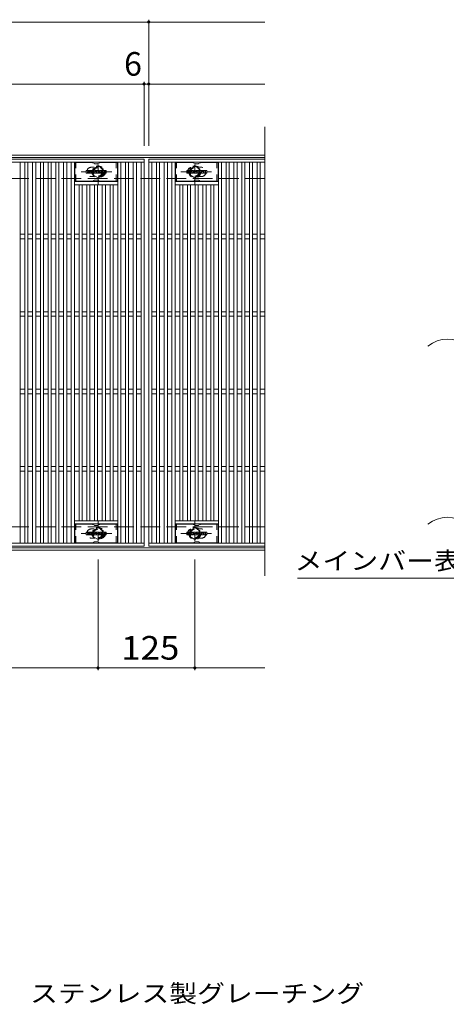
# Model space of a CAD drawing. Units: millimetres. Extents: x -1517 to 1922, y -1362 to 1321.
# Drawn here: x -534 to 17, y 11 to 1282 of the extents above; entities that cross this region are included whole.
import ezdxf

# ---------------------------------------------------------------- set-up
doc = ezdxf.new("R2010")
doc.units = ezdxf.units.MM
doc.header["$LTSCALE"] = 10
doc.linetypes.add('JWW_DASHED1', pattern=[1.693333, 0.846667, -0.846667])
doc.linetypes.add('JWW_DASHED3', pattern=[3.386667, 2.54, -0.846667])
for name, color, linetype in [('C-1', 7, 'Continuous'), ('C-2', 7, 'Continuous'), ('C-3', 7, 'Continuous'), ('C-4', 7, 'Continuous'), ('C-5', 7, 'Continuous'), ('C-8', 7, 'Continuous'), ('C-F', 7, 'Continuous'), ('D-5', 7, 'Continuous')]:
    doc.layers.add(name, color=color, linetype=linetype)
doc.styles.add('ＭＳ ゴシック', font='txt', dxfattribs={"height": 1})

msp = doc.modelspace()

# ---------------------------------------------------------------- linework, layer by layer
at = {"layer": 'C-1', "color": 2, "linetype": 'Continuous', "lineweight": 9}
for p, q in [((-217.1, 1107.1), (-1517.1, 1107.1)), ((-217.1, 1104.1), (-1517.1, 1104.1)), ((-217.1, 600.1), (-1517.1, 600.1)), ((-217.1, 597.1), (-1517.1, 597.1))]:
    msp.add_line(p, q, dxfattribs=at)
at = {"layer": 'C-1', "color": 2, "linetype": 'JWW_DASHED3', "lineweight": 9}
for p, q in [((-217.1, 1077.1), (-1517.1, 1077.1)), ((-217.1, 627.1), (-1517.1, 627.1))]:
    msp.add_line(p, q, dxfattribs=at)
at = {"layer": 'C-2', "color": 3, "linetype": 'Continuous', "lineweight": 9}
for p, q in [((-217.1, 1143.8), (-217.1, 564.2)), ((-1367.1, 1102.1), (-373.1, 1102.1)), ((-1367.1, 1098.1), (-373.1, 1098.1)), ((-533.1, 1098.1), (-533.1, 606.1)), ((-527.1, 606.1), (-527.1, 1098.1)), ((-523.1, 1098.1), (-523.1, 606.1)), ((-517.1, 606.1), (-517.1, 1098.1)), ((-513.1, 1098.1), (-513.1, 606.1)), ((-507.1, 606.1), (-507.1, 1098.1)), ((-503.1, 1098.1), (-503.1, 606.1)), ((-497.1, 606.1), (-497.1, 1098.1)), ((-493.1, 1098.1), (-493.1, 606.1)), ((-487.1, 606.1), (-487.1, 1098.1)), ((-483.1, 1098.1), (-483.1, 606.1)), ((-477.1, 606.1), (-477.1, 1098.1)), ((-473.1, 1098.1), (-473.1, 606.1)), ((-467.1, 606.1), (-467.1, 1098.1)), ((-463.1, 1098.1), (-463.1, 606.1)), ((-407.1, 606.1), (-407.1, 1098.1)), ((-403.1, 1098.1), (-403.1, 606.1)), ((-397.1, 606.1), (-397.1, 1098.1)), ((-393.1, 1098.1), (-393.1, 606.1)), ((-387.1, 606.1), (-387.1, 1098.1)), ((-383.1, 1098.1), (-383.1, 606.1)), ((-377.1, 606.1), (-377.1, 1098.1)), ((-373.1, 1102.1), (-373.1, 602.1)), ((-367.1, 1102.1), (-367.1, 602.1)), ((-217.1, 1102.1), (-367.1, 1102.1)), ((-217.1, 1098.1), (-367.1, 1098.1)), ((-363.1, 606.1), (-363.1, 1098.1)), ((-357.1, 1098.1), (-357.1, 606.1)), ((-353.1, 606.1), (-353.1, 1098.1)), ((-347.1, 1098.1), (-347.1, 606.1)), ((-343.1, 606.1), (-343.1, 1098.1)), ((-337.1, 1098.1), (-337.1, 606.1)), ((-333.1, 606.1), (-333.1, 1098.1)), ((-277.1, 1098.1), (-277.1, 606.1)), ((-273.1, 606.1), (-273.1, 1098.1)), ((-267.1, 1098.1), (-267.1, 606.1)), ((-263.1, 606.1), (-263.1, 1098.1)), ((-257.1, 1098.1), (-257.1, 606.1)), ((-253.1, 606.1), (-253.1, 1098.1)), ((-247.1, 1098.1), (-247.1, 606.1)), ((-243.1, 606.1), (-243.1, 1098.1)), ((-237.1, 1098.1), (-237.1, 606.1)), ((-233.1, 606.1), (-233.1, 1098.1)), ((-227.1, 1098.1), (-227.1, 606.1)), ((-223.1, 606.1), (-223.1, 1098.1)), ((-407.1, 1073.1), (-463.1, 1073.1)), ((-407.1, 1069.1), (-463.1, 1069.1)), ((-457.1, 635.1), (-457.1, 1069.1)), ((-453.1, 1069.1), (-453.1, 635.1)), ((-447.1, 635.1), (-447.1, 1069.1)), ((-443.1, 1069.1), (-443.1, 635.1)), ((-437.1, 635.1), (-437.1, 1069.1)), ((-433.1, 1069.1), (-433.1, 635.1)), ((-427.1, 635.1), (-427.1, 1069.1)), ((-423.1, 1069.1), (-423.1, 635.1)), ((-417.1, 635.1), (-417.1, 1069.1)), ((-413.1, 1069.1), (-413.1, 635.1)), ((-333.1, 1073.1), (-277.1, 1073.1)), ((-333.1, 1069.1), (-277.1, 1069.1)), ((-327.1, 1069.1), (-327.1, 635.1)), ((-323.1, 635.1), (-323.1, 1069.1)), ((-317.1, 1069.1), (-317.1, 635.1)), ((-313.1, 635.1), (-313.1, 1069.1)), ((-307.1, 1069.1), (-307.1, 635.1)), ((-303.1, 635.1), (-303.1, 1069.1)), ((-297.1, 1069.1), (-297.1, 635.1)), ((-293.1, 635.1), (-293.1, 1069.1)), ((-287.1, 1069.1), (-287.1, 635.1)), ((-283.1, 635.1), (-283.1, 1069.1)), ((-527.1, 1005.1), (-533.1, 1005.1)), ((-517.1, 1005.1), (-523.1, 1005.1)), ((-507.1, 1005.1), (-513.1, 1005.1)), ((-497.1, 1005.1), (-503.1, 1005.1)), ((-487.1, 1005.1), (-493.1, 1005.1)), ((-477.1, 1005.1), (-483.1, 1005.1)), ((-467.1, 1005.1), (-473.1, 1005.1)), ((-457.1, 1005.1), (-463.1, 1005.1)), ((-447.1, 1005.1), (-453.1, 1005.1)), ((-437.1, 1005.1), (-443.1, 1005.1)), ((-427.1, 1005.1), (-433.1, 1005.1)), ((-417.1, 1005.1), (-423.1, 1005.1)), ((-407.1, 1005.1), (-413.1, 1005.1)), ((-397.1, 1005.1), (-403.1, 1005.1)), ((-387.1, 1005.1), (-393.1, 1005.1)), ((-377.1, 1005.1), (-383.1, 1005.1)), ((-363.1, 1005.1), (-357.1, 1005.1)), ((-353.1, 1005.1), (-347.1, 1005.1)), ((-343.1, 1005.1), (-337.1, 1005.1)), ((-333.1, 1005.1), (-327.1, 1005.1)), ((-323.1, 1005.1), (-317.1, 1005.1)), ((-313.1, 1005.1), (-307.1, 1005.1)), ((-303.1, 1005.1), (-297.1, 1005.1)), ((-293.1, 1005.1), (-287.1, 1005.1)), ((-283.1, 1005.1), (-277.1, 1005.1)), ((-273.1, 1005.1), (-267.1, 1005.1)), ((-263.1, 1005.1), (-257.1, 1005.1)), ((-253.1, 1005.1), (-247.1, 1005.1)), ((-243.1, 1005.1), (-237.1, 1005.1)), ((-233.1, 1005.1), (-227.1, 1005.1)), ((-223.1, 1005.1), (-217.1, 1005.1)), ((-527.1, 999.1), (-533.1, 999.1)), ((-517.1, 999.1), (-523.1, 999.1)), ((-507.1, 999.1), (-513.1, 999.1)), ((-497.1, 999.1), (-503.1, 999.1)), ((-487.1, 999.1), (-493.1, 999.1)), ((-477.1, 999.1), (-483.1, 999.1)), ((-467.1, 999.1), (-473.1, 999.1)), ((-457.1, 999.1), (-463.1, 999.1)), ((-447.1, 999.1), (-453.1, 999.1)), ((-437.1, 999.1), (-443.1, 999.1)), ((-427.1, 999.1), (-433.1, 999.1)), ((-417.1, 999.1), (-423.1, 999.1)), ((-407.1, 999.1), (-413.1, 999.1)), ((-397.1, 999.1), (-403.1, 999.1)), ((-387.1, 999.1), (-393.1, 999.1)), ((-377.1, 999.1), (-383.1, 999.1)), ((-363.1, 999.1), (-357.1, 999.1)), ((-353.1, 999.1), (-347.1, 999.1)), ((-343.1, 999.1), (-337.1, 999.1)), ((-333.1, 999.1), (-327.1, 999.1)), ((-323.1, 999.1), (-317.1, 999.1)), ((-313.1, 999.1), (-307.1, 999.1)), ((-303.1, 999.1), (-297.1, 999.1)), ((-293.1, 999.1), (-287.1, 999.1)), ((-283.1, 999.1), (-277.1, 999.1)), ((-273.1, 999.1), (-267.1, 999.1)), ((-263.1, 999.1), (-257.1, 999.1)), ((-253.1, 999.1), (-247.1, 999.1)), ((-243.1, 999.1), (-237.1, 999.1)), ((-233.1, 999.1), (-227.1, 999.1)), ((-223.1, 999.1), (-217.1, 999.1)), ((-527.1, 905.1), (-533.1, 905.1)), ((-517.1, 905.1), (-523.1, 905.1)), ((-507.1, 905.1), (-513.1, 905.1)), ((-497.1, 905.1), (-503.1, 905.1)), ((-487.1, 905.1), (-493.1, 905.1)), ((-477.1, 905.1), (-483.1, 905.1)), ((-467.1, 905.1), (-473.1, 905.1)), ((-457.1, 905.1), (-463.1, 905.1)), ((-447.1, 905.1), (-453.1, 905.1)), ((-437.1, 905.1), (-443.1, 905.1)), ((-427.1, 905.1), (-433.1, 905.1)), ((-417.1, 905.1), (-423.1, 905.1)), ((-407.1, 905.1), (-413.1, 905.1)), ((-397.1, 905.1), (-403.1, 905.1)), ((-387.1, 905.1), (-393.1, 905.1)), ((-377.1, 905.1), (-383.1, 905.1)), ((-363.1, 905.1), (-357.1, 905.1)), ((-353.1, 905.1), (-347.1, 905.1)), ((-343.1, 905.1), (-337.1, 905.1)), ((-333.1, 905.1), (-327.1, 905.1)), ((-323.1, 905.1), (-317.1, 905.1)), ((-313.1, 905.1), (-307.1, 905.1)), ((-303.1, 905.1), (-297.1, 905.1)), ((-293.1, 905.1), (-287.1, 905.1)), ((-283.1, 905.1), (-277.1, 905.1)), ((-273.1, 905.1), (-267.1, 905.1)), ((-263.1, 905.1), (-257.1, 905.1)), ((-253.1, 905.1), (-247.1, 905.1)), ((-243.1, 905.1), (-237.1, 905.1)), ((-233.1, 905.1), (-227.1, 905.1)), ((-223.1, 905.1), (-217.1, 905.1)), ((-527.1, 899.1), (-533.1, 899.1)), ((-517.1, 899.1), (-523.1, 899.1)), ((-507.1, 899.1), (-513.1, 899.1)), ((-497.1, 899.1), (-503.1, 899.1)), ((-487.1, 899.1), (-493.1, 899.1)), ((-477.1, 899.1), (-483.1, 899.1)), ((-467.1, 899.1), (-473.1, 899.1)), ((-457.1, 899.1), (-463.1, 899.1)), ((-447.1, 899.1), (-453.1, 899.1)), ((-437.1, 899.1), (-443.1, 899.1)), ((-427.1, 899.1), (-433.1, 899.1)), ((-417.1, 899.1), (-423.1, 899.1)), ((-407.1, 899.1), (-413.1, 899.1)), ((-397.1, 899.1), (-403.1, 899.1)), ((-387.1, 899.1), (-393.1, 899.1)), ((-377.1, 899.1), (-383.1, 899.1)), ((-363.1, 899.1), (-357.1, 899.1)), ((-353.1, 899.1), (-347.1, 899.1)), ((-343.1, 899.1), (-337.1, 899.1)), ((-333.1, 899.1), (-327.1, 899.1)), ((-323.1, 899.1), (-317.1, 899.1)), ((-313.1, 899.1), (-307.1, 899.1)), ((-303.1, 899.1), (-297.1, 899.1)), ((-293.1, 899.1), (-287.1, 899.1)), ((-283.1, 899.1), (-277.1, 899.1)), ((-273.1, 899.1), (-267.1, 899.1)), ((-263.1, 899.1), (-257.1, 899.1)), ((-253.1, 899.1), (-247.1, 899.1)), ((-243.1, 899.1), (-237.1, 899.1)), ((-233.1, 899.1), (-227.1, 899.1)), ((-223.1, 899.1), (-217.1, 899.1)), ((-527.1, 805.1), (-533.1, 805.1)), ((-517.1, 805.1), (-523.1, 805.1)), ((-507.1, 805.1), (-513.1, 805.1)), ((-497.1, 805.1), (-503.1, 805.1)), ((-487.1, 805.1), (-493.1, 805.1)), ((-477.1, 805.1), (-483.1, 805.1)), ((-467.1, 805.1), (-473.1, 805.1)), ((-457.1, 805.1), (-463.1, 805.1)), ((-447.1, 805.1), (-453.1, 805.1)), ((-437.1, 805.1), (-443.1, 805.1)), ((-427.1, 805.1), (-433.1, 805.1)), ((-417.1, 805.1), (-423.1, 805.1)), ((-407.1, 805.1), (-413.1, 805.1)), ((-397.1, 805.1), (-403.1, 805.1)), ((-387.1, 805.1), (-393.1, 805.1)), ((-377.1, 805.1), (-383.1, 805.1)), ((-363.1, 805.1), (-357.1, 805.1)), ((-353.1, 805.1), (-347.1, 805.1)), ((-343.1, 805.1), (-337.1, 805.1)), ((-333.1, 805.1), (-327.1, 805.1)), ((-323.1, 805.1), (-317.1, 805.1)), ((-313.1, 805.1), (-307.1, 805.1)), ((-303.1, 805.1), (-297.1, 805.1)), ((-293.1, 805.1), (-287.1, 805.1)), ((-283.1, 805.1), (-277.1, 805.1)), ((-273.1, 805.1), (-267.1, 805.1)), ((-263.1, 805.1), (-257.1, 805.1)), ((-253.1, 805.1), (-247.1, 805.1)), ((-243.1, 805.1), (-237.1, 805.1)), ((-233.1, 805.1), (-227.1, 805.1)), ((-223.1, 805.1), (-217.1, 805.1)), ((-527.1, 799.1), (-533.1, 799.1)), ((-517.1, 799.1), (-523.1, 799.1)), ((-507.1, 799.1), (-513.1, 799.1)), ((-497.1, 799.1), (-503.1, 799.1)), ((-487.1, 799.1), (-493.1, 799.1)), ((-477.1, 799.1), (-483.1, 799.1)), ((-467.1, 799.1), (-473.1, 799.1)), ((-457.1, 799.1), (-463.1, 799.1)), ((-447.1, 799.1), (-453.1, 799.1)), ((-437.1, 799.1), (-443.1, 799.1)), ((-427.1, 799.1), (-433.1, 799.1)), ((-417.1, 799.1), (-423.1, 799.1)), ((-407.1, 799.1), (-413.1, 799.1)), ((-397.1, 799.1), (-403.1, 799.1)), ((-387.1, 799.1), (-393.1, 799.1)), ((-377.1, 799.1), (-383.1, 799.1)), ((-363.1, 799.1), (-357.1, 799.1)), ((-353.1, 799.1), (-347.1, 799.1)), ((-343.1, 799.1), (-337.1, 799.1)), ((-333.1, 799.1), (-327.1, 799.1)), ((-323.1, 799.1), (-317.1, 799.1)), ((-313.1, 799.1), (-307.1, 799.1)), ((-303.1, 799.1), (-297.1, 799.1)), ((-293.1, 799.1), (-287.1, 799.1)), ((-283.1, 799.1), (-277.1, 799.1)), ((-273.1, 799.1), (-267.1, 799.1)), ((-263.1, 799.1), (-257.1, 799.1)), ((-253.1, 799.1), (-247.1, 799.1)), ((-243.1, 799.1), (-237.1, 799.1)), ((-233.1, 799.1), (-227.1, 799.1)), ((-223.1, 799.1), (-217.1, 799.1)), ((-527.1, 705.1), (-533.1, 705.1)), ((-517.1, 705.1), (-523.1, 705.1)), ((-507.1, 705.1), (-513.1, 705.1)), ((-497.1, 705.1), (-503.1, 705.1)), ((-487.1, 705.1), (-493.1, 705.1)), ((-477.1, 705.1), (-483.1, 705.1)), ((-467.1, 705.1), (-473.1, 705.1)), ((-457.1, 705.1), (-463.1, 705.1)), ((-447.1, 705.1), (-453.1, 705.1)), ((-437.1, 705.1), (-443.1, 705.1)), ((-427.1, 705.1), (-433.1, 705.1)), ((-417.1, 705.1), (-423.1, 705.1)), ((-407.1, 705.1), (-413.1, 705.1)), ((-397.1, 705.1), (-403.1, 705.1)), ((-387.1, 705.1), (-393.1, 705.1)), ((-377.1, 705.1), (-383.1, 705.1)), ((-363.1, 705.1), (-357.1, 705.1)), ((-353.1, 705.1), (-347.1, 705.1)), ((-343.1, 705.1), (-337.1, 705.1)), ((-333.1, 705.1), (-327.1, 705.1)), ((-323.1, 705.1), (-317.1, 705.1)), ((-313.1, 705.1), (-307.1, 705.1)), ((-303.1, 705.1), (-297.1, 705.1)), ((-293.1, 705.1), (-287.1, 705.1)), ((-283.1, 705.1), (-277.1, 705.1)), ((-273.1, 705.1), (-267.1, 705.1)), ((-263.1, 705.1), (-257.1, 705.1)), ((-253.1, 705.1), (-247.1, 705.1)), ((-243.1, 705.1), (-237.1, 705.1)), ((-233.1, 705.1), (-227.1, 705.1)), ((-223.1, 705.1), (-217.1, 705.1)), ((-527.1, 699.1), (-533.1, 699.1)), ((-517.1, 699.1), (-523.1, 699.1)), ((-507.1, 699.1), (-513.1, 699.1)), ((-497.1, 699.1), (-503.1, 699.1)), ((-487.1, 699.1), (-493.1, 699.1)), ((-477.1, 699.1), (-483.1, 699.1)), ((-467.1, 699.1), (-473.1, 699.1)), ((-457.1, 699.1), (-463.1, 699.1)), ((-447.1, 699.1), (-453.1, 699.1)), ((-437.1, 699.1), (-443.1, 699.1)), ((-427.1, 699.1), (-433.1, 699.1)), ((-417.1, 699.1), (-423.1, 699.1)), ((-407.1, 699.1), (-413.1, 699.1)), ((-397.1, 699.1), (-403.1, 699.1)), ((-387.1, 699.1), (-393.1, 699.1)), ((-377.1, 699.1), (-383.1, 699.1)), ((-363.1, 699.1), (-357.1, 699.1)), ((-353.1, 699.1), (-347.1, 699.1)), ((-343.1, 699.1), (-337.1, 699.1)), ((-333.1, 699.1), (-327.1, 699.1)), ((-323.1, 699.1), (-317.1, 699.1)), ((-313.1, 699.1), (-307.1, 699.1)), ((-303.1, 699.1), (-297.1, 699.1)), ((-293.1, 699.1), (-287.1, 699.1)), ((-283.1, 699.1), (-277.1, 699.1)), ((-273.1, 699.1), (-267.1, 699.1)), ((-263.1, 699.1), (-257.1, 699.1)), ((-253.1, 699.1), (-247.1, 699.1)), ((-243.1, 699.1), (-237.1, 699.1)), ((-233.1, 699.1), (-227.1, 699.1)), ((-223.1, 699.1), (-217.1, 699.1)), ((-407.1, 635.1), (-463.1, 635.1)), ((-407.1, 631.1), (-463.1, 631.1)), ((-333.1, 635.1), (-277.1, 635.1)), ((-333.1, 631.1), (-277.1, 631.1)), ((-373.1, 606.1), (-1367.1, 606.1)), ((-373.1, 602.1), (-1367.1, 602.1)), ((-367.1, 606.1), (-217.1, 606.1)), ((-367.1, 602.1), (-217.1, 602.1))]:
    msp.add_line(p, q, dxfattribs=at)
at = {"layer": 'C-2', "color": 3, "linetype": 'JWW_DASHED1', "lineweight": 9}
for p, q in [((-441.1, 1091.6), (-437.5, 1091.6)), ((-299.1, 1091.6), (-302.7, 1091.6)), ((-441.1, 1079.6), (-437.5, 1079.6)), ((-299.1, 1079.6), (-302.7, 1079.6)), ((-441.1, 624.6), (-437.5, 624.6)), ((-299.1, 624.6), (-302.7, 624.6)), ((-441.1, 612.6), (-437.5, 612.6)), ((-299.1, 612.6), (-302.7, 612.6))]:
    msp.add_line(p, q, dxfattribs=at)
for centre, start, end in [((-441.1, 1085.6), 90, 270), ((-429.1, 1085.6), 286.3353, 73.6647), ((-311.1, 1085.6), 106.3353, 253.6647), ((-299.1, 1085.6), 270, 90), ((-441.1, 618.6), 90, 270), ((-429.1, 618.6), 286.3353, 73.6647), ((-311.1, 618.6), 106.3353, 253.6647), ((-299.1, 618.6), 270, 90)]:
    msp.add_arc(centre, 6, start, end, dxfattribs=at)
at = {"layer": 'C-2', "color": 3, "linetype": 'Continuous', "lineweight": 9}
for centre in [(18.5, 829.9), (18.5, 599.9)]:
    msp.add_arc(centre, 39.7, 50.8263, 129.1737, dxfattribs=at)
at = {"layer": 'C-3', "color": 6, "linetype": 'Continuous', "lineweight": 9}
for p, q in [((-462.6, 1073.6), (-462.6, 1097.6)), ((-439.9, 1097.6), (-462.6, 1097.6)), ((-439.4, 1097.5), (-437.3, 1096.3)), ((-433.3, 1096.1), (-436.8, 1096.1)), ((-430.7, 1097.5), (-432.8, 1096.3)), ((-430.2, 1097.6), (-407.6, 1097.6)), ((-407.6, 1073.6), (-407.6, 1097.6)), ((-332.6, 1073.6), (-332.6, 1097.6)), ((-309.9, 1097.6), (-332.6, 1097.6)), ((-309.4, 1097.5), (-307.3, 1096.3)), ((-303.3, 1096.1), (-306.8, 1096.1)), ((-300.7, 1097.5), (-302.8, 1096.3)), ((-300.2, 1097.6), (-277.6, 1097.6)), ((-277.6, 1073.6), (-277.6, 1097.6)), ((-439.9, 1073.6), (-462.6, 1073.6)), ((-439.4, 1073.8), (-437.3, 1075)), ((-433.3, 1075.1), (-436.8, 1075.1)), ((-430.7, 1073.8), (-432.8, 1075)), ((-430.2, 1073.6), (-407.6, 1073.6)), ((-309.9, 1073.6), (-332.6, 1073.6)), ((-309.4, 1073.8), (-307.3, 1075)), ((-303.3, 1075.1), (-306.8, 1075.1)), ((-300.7, 1073.8), (-302.8, 1075)), ((-300.2, 1073.6), (-277.6, 1073.6)), ((-462.6, 606.6), (-462.6, 630.6)), ((-439.9, 630.6), (-462.6, 630.6)), ((-439.4, 630.5), (-437.3, 629.3)), ((-433.3, 629.1), (-436.8, 629.1)), ((-430.7, 630.5), (-432.8, 629.3)), ((-430.2, 630.6), (-407.6, 630.6)), ((-407.6, 606.6), (-407.6, 630.6)), ((-332.6, 606.6), (-332.6, 630.6)), ((-309.9, 630.6), (-332.6, 630.6)), ((-309.4, 630.5), (-307.3, 629.3)), ((-303.3, 629.1), (-306.8, 629.1)), ((-300.7, 630.5), (-302.8, 629.3)), ((-300.2, 630.6), (-277.6, 630.6)), ((-277.6, 606.6), (-277.6, 630.6)), ((-439.9, 606.6), (-462.6, 606.6)), ((-439.4, 606.8), (-437.3, 608)), ((-433.3, 608.1), (-436.8, 608.1)), ((-430.7, 606.8), (-432.8, 608)), ((-430.2, 606.6), (-407.6, 606.6)), ((-309.9, 606.6), (-332.6, 606.6)), ((-309.4, 606.8), (-307.3, 608)), ((-303.3, 608.1), (-306.8, 608.1)), ((-300.7, 606.8), (-302.8, 608)), ((-300.2, 606.6), (-277.6, 606.6))]:
    msp.add_line(p, q, dxfattribs=at)
at = {"layer": 'C-3', "color": 6, "linetype": 'JWW_DASHED1', "lineweight": 9}
for p, q in [((-461.1, 1073.6), (-461.1, 1097.6)), ((-409.1, 1073.6), (-409.1, 1097.6)), ((-331.1, 1073.6), (-331.1, 1097.6)), ((-279.1, 1073.6), (-279.1, 1097.6)), ((-461.1, 606.6), (-461.1, 630.6)), ((-409.1, 606.6), (-409.1, 630.6)), ((-331.1, 606.6), (-331.1, 630.6)), ((-279.1, 606.6), (-279.1, 630.6))]:
    msp.add_line(p, q, dxfattribs=at)
at = {"layer": 'C-3', "color": 6, "linetype": 'Continuous', "lineweight": 9}
for centre, start, end in [((-439.9, 1096.6), 60, 90), ((-436.8, 1097.1), 240, 270), ((-433.3, 1097.1), 270, 300), ((-430.2, 1096.6), 90, 120), ((-309.9, 1096.6), 60, 90), ((-306.8, 1097.1), 240, 270), ((-303.3, 1097.1), 270, 300), ((-300.2, 1096.6), 90, 120), ((-439.9, 1074.6), 270, 300), ((-436.8, 1074.1), 90, 120), ((-433.3, 1074.1), 60, 90), ((-430.2, 1074.6), 240, 270), ((-309.9, 1074.6), 270, 300), ((-306.8, 1074.1), 90, 120), ((-303.3, 1074.1), 60, 90), ((-300.2, 1074.6), 240, 270), ((-439.9, 629.6), 60, 90), ((-436.8, 630.1), 240, 270), ((-433.3, 630.1), 270, 300), ((-430.2, 629.6), 90, 120), ((-309.9, 629.6), 60, 90), ((-306.8, 630.1), 240, 270), ((-303.3, 630.1), 270, 300), ((-300.2, 629.6), 90, 120), ((-439.9, 607.6), 270, 300), ((-436.8, 607.1), 90, 120), ((-433.3, 607.1), 60, 90), ((-430.2, 607.6), 240, 270), ((-309.9, 607.6), 270, 300), ((-306.8, 607.1), 90, 120), ((-303.3, 607.1), 60, 90), ((-300.2, 607.6), 240, 270)]:
    msp.add_arc(centre, 1, start, end, dxfattribs=at)
at = {"layer": 'C-4', "color": 7, "linetype": 'Continuous', "lineweight": 9}
for p, q in [((-1367.1, 1279.1), (-367.1, 1279.1)), ((-367.1, 1119.1), (-367.1, 1282.1)), ((-367.1, 1279.1), (-217.1, 1279.1)), ((-1367.1, 1199.1), (-373.1, 1199.1)), ((-373.1, 1119.1), (-373.1, 1202.1)), ((-373.1, 1199.1), (-367.1, 1199.1)), ((-367.1, 1199.1), (-217.1, 1199.1)), ((-432.6, 585.1), (-432.6, 442.1)), ((-307.6, 585.1), (-307.6, 442.1)), ((-1517.1, 445.1), (-217.1, 445.1))]:
    msp.add_line(p, q, dxfattribs=at)
at = {"layer": 'C-4', "color": 7, "linetype": 'Continuous', "lineweight": 9, "const_width": 2}
for points in [[(-366.1, 1279.1, 0.414214), (-367.1, 1280.1, 0.414214), (-368.1, 1279.1, 0.414214), (-367.1, 1278.1, 0.414214)], [(-372.1, 1199.1, 0.414214), (-373.1, 1200.1, 0.414214), (-374.1, 1199.1, 0.414214), (-373.1, 1198.1, 0.414214)], [(-366.1, 1199.1, 0.414214), (-367.1, 1200.1, 0.414214), (-368.1, 1199.1, 0.414214), (-367.1, 1198.1, 0.414214)], [(-431.6, 445.1, 0.414214), (-432.6, 446.1, 0.414214), (-433.6, 445.1, 0.414214), (-432.6, 444.1, 0.414214)], [(-306.6, 445.1, 0.414214), (-307.6, 446.1, 0.414214), (-308.6, 445.1, 0.414214), (-307.6, 444.1, 0.414214)]]:
    msp.add_lwpolyline(points, format="xyb", close=True, dxfattribs=at)
at = {"layer": 'C-5', "color": 7, "linetype": 'Continuous', "lineweight": 9}
msp.add_line((-175.2, 561), (262.8, 561), dxfattribs=at)
at = {"layer": 'C-8', "color": 4, "linetype": 'JWW_DASHED1', "lineweight": 9}
for p, q in [((-432.6, 1069.7), (-432.6, 1100)), ((-307.6, 1069.7), (-307.6, 1100)), ((-414.6, 1085.6), (-454.3, 1085.6)), ((-439.1, 1089.4), (-432.6, 1093.2)), ((-439.1, 1081.9), (-439.1, 1089.4)), ((-432.6, 1078.1), (-439.1, 1081.9)), ((-432.6, 1093.2), (-426.1, 1089.4)), ((-426.1, 1081.9), (-432.6, 1078.1)), ((-426.1, 1089.4), (-426.1, 1081.9)), ((-325.6, 1085.6), (-285.9, 1085.6)), ((-307.6, 1093.2), (-314.1, 1089.4)), ((-314.1, 1089.4), (-314.1, 1081.9)), ((-314.1, 1081.9), (-307.6, 1078.1)), ((-301.1, 1089.4), (-307.6, 1093.2)), ((-307.6, 1078.1), (-301.1, 1081.9)), ((-301.1, 1081.9), (-301.1, 1089.4)), ((-432.6, 626.2), (-439.1, 622.4)), ((-432.6, 634.6), (-432.6, 604.3)), ((-426.1, 622.4), (-432.6, 626.2)), ((-314.1, 622.4), (-307.6, 626.2)), ((-307.6, 634.6), (-307.6, 604.3)), ((-307.6, 626.2), (-301.1, 622.4)), ((-414.6, 618.6), (-454.3, 618.6)), ((-439.1, 622.4), (-439.1, 614.9)), ((-439.1, 614.9), (-432.6, 611.1)), ((-432.6, 611.1), (-426.1, 614.9)), ((-426.1, 614.9), (-426.1, 622.4)), ((-325.6, 618.6), (-285.9, 618.6)), ((-314.1, 614.9), (-314.1, 622.4)), ((-307.6, 611.1), (-314.1, 614.9)), ((-301.1, 614.9), (-307.6, 611.1)), ((-301.1, 622.4), (-301.1, 614.9))]:
    msp.add_line(p, q, dxfattribs=at)
for centre, radius in [((-432.6, 1085.6), 7.75), ((-432.6, 1085.6), 6.5), ((-432.6, 1085.6), 5.5), ((-307.6, 1085.6), 7.75), ((-307.6, 1085.6), 6.5), ((-307.6, 1085.6), 5.5), ((-432.6, 618.6), 7.75), ((-432.6, 618.6), 6.5), ((-432.6, 618.6), 5.5), ((-307.6, 618.6), 7.75), ((-307.6, 618.6), 6.5), ((-307.6, 618.6), 5.5)]:
    msp.add_circle(centre, radius, dxfattribs=at)
at = {"layer": 'C-F', "color": 7, "linetype": 'Continuous', "lineweight": 9}
for p, q in [((-448.1, 1084), (-448.1, 1087.4)), ((-446.4, 1087.6), (-447.9, 1087.6)), ((-447.9, 1083.9), (-446.4, 1083.9)), ((-446.3, 1087.4), (-446.3, 1086.5)), ((-446.3, 1084), (-446.3, 1085.1)), ((-445.8, 1087.4), (-445.8, 1086.5)), ((-445.8, 1084), (-445.8, 1085.1)), ((-444.2, 1087.6), (-445.6, 1087.6)), ((-445.6, 1083.9), (-444.2, 1083.9)), ((-444.1, 1087.4), (-444.1, 1086.6)), ((-444.1, 1084), (-444.1, 1085)), ((-443.4, 1084), (-443.4, 1087)), ((-441.9, 1083.9), (-443.3, 1083.9)), ((-440.1, 1087.6), (-442.9, 1087.6)), ((-441.8, 1085.8), (-441.8, 1086.3)), ((-441.8, 1084), (-441.8, 1084.5)), ((-441.3, 1085.7), (-441.7, 1085.7)), ((-441.2, 1085.8), (-441.2, 1086.3)), ((-441.2, 1084), (-441.2, 1084.5)), ((-441.1, 1083.9), (-439.7, 1083.9)), ((-439.6, 1084), (-439.6, 1087)), ((-438.9, 1087.4), (-438.9, 1084)), ((-438.8, 1087.6), (-437.1, 1087.6)), ((-437.8, 1083.9), (-438.8, 1083.9)), ((-437.6, 1084), (-437.6, 1085)), ((-437.1, 1084), (-437.4, 1085)), ((-435.1, 1083.9), (-437, 1083.9)), ((-436.9, 1087.4), (-436.4, 1086)), ((-436.3, 1087.4), (-436.3, 1086)), ((-436.1, 1087.6), (-435.1, 1087.6)), ((-434.9, 1087.4), (-434.9, 1084)), ((-434.4, 1084), (-434.4, 1087.4)), ((-434.3, 1087.6), (-431.2, 1087.6)), ((-434.3, 1083.9), (-431.3, 1083.9)), ((-431.2, 1086.6), (-432.4, 1086.6)), ((-431.2, 1086.1), (-432.4, 1086.1)), ((-431.2, 1085.3), (-432.4, 1085.3)), ((-431.3, 1084.9), (-432.4, 1084.9)), ((-431.1, 1086.7), (-431.1, 1087.4)), ((-431.1, 1085.5), (-431.1, 1086)), ((-431.1, 1084), (-431.1, 1084.7)), ((-430.6, 1084.9), (-430.6, 1084.4)), ((-430.4, 1085.1), (-429.1, 1085.1)), ((-427.1, 1087.6), (-430.1, 1087.6)), ((-428.6, 1085.4), (-430.1, 1085.4)), ((-427, 1083.9), (-430.1, 1083.9)), ((-428.9, 1086.2), (-428.9, 1086.6)), ((-428.9, 1084.9), (-428.9, 1084.8)), ((-428.8, 1086.1), (-427, 1086.1)), ((-428.4, 1086.5), (-428.4, 1086.6)), ((-428.4, 1085.2), (-428.4, 1084.8)), ((-428.2, 1086.4), (-426.6, 1086.4)), ((-426.6, 1087), (-426.6, 1086.4)), ((-426.1, 1084.4), (-426.1, 1087)), ((-422.6, 1087.6), (-425.5, 1087.6)), ((-422.6, 1083.9), (-425.5, 1083.9)), ((-424.4, 1085.2), (-424.4, 1086.2)), ((-423.7, 1085.2), (-423.7, 1086.2)), ((-422.1, 1087), (-422.1, 1084.4)), ((-318.1, 1084), (-318.1, 1087.4)), ((-316.4, 1087.6), (-317.9, 1087.6)), ((-317.9, 1083.9), (-316.4, 1083.9)), ((-316.3, 1087.4), (-316.3, 1086.5)), ((-316.3, 1084), (-316.3, 1085.1)), ((-315.8, 1087.4), (-315.8, 1086.5)), ((-315.8, 1084), (-315.8, 1085.1)), ((-314.2, 1087.6), (-315.6, 1087.6)), ((-315.6, 1083.9), (-314.2, 1083.9)), ((-314.1, 1087.4), (-314.1, 1086.6)), ((-314.1, 1084), (-314.1, 1085)), ((-313.4, 1084), (-313.4, 1087)), ((-311.9, 1083.9), (-313.3, 1083.9)), ((-310.1, 1087.6), (-312.9, 1087.6)), ((-311.8, 1085.8), (-311.8, 1086.3)), ((-311.8, 1084), (-311.8, 1084.5)), ((-311.3, 1085.7), (-311.7, 1085.7)), ((-311.3, 1085.8), (-311.3, 1086.3)), ((-311.3, 1084), (-311.3, 1084.5)), ((-311.1, 1083.9), (-309.7, 1083.9)), ((-309.6, 1084), (-309.6, 1087)), ((-308.9, 1087.4), (-308.9, 1084)), ((-308.8, 1087.6), (-307.1, 1087.6)), ((-307.8, 1083.9), (-308.8, 1083.9)), ((-307.6, 1084), (-307.6, 1085)), ((-307.1, 1084), (-307.4, 1085)), ((-305.1, 1083.9), (-307, 1083.9)), ((-306.9, 1087.4), (-306.4, 1086)), ((-306.3, 1087.4), (-306.3, 1086)), ((-306.1, 1087.6), (-305.1, 1087.6)), ((-304.9, 1087.4), (-304.9, 1084)), ((-304.4, 1084), (-304.4, 1087.4)), ((-304.3, 1087.6), (-301.2, 1087.6)), ((-304.3, 1083.9), (-301.3, 1083.9)), ((-301.2, 1086.6), (-302.4, 1086.6)), ((-301.2, 1086.1), (-302.4, 1086.1)), ((-301.2, 1085.3), (-302.4, 1085.3)), ((-301.3, 1084.9), (-302.4, 1084.9)), ((-301.1, 1086.7), (-301.1, 1087.4)), ((-301.1, 1085.5), (-301.1, 1086)), ((-301.1, 1084), (-301.1, 1084.7)), ((-300.6, 1084.9), (-300.6, 1084.4)), ((-300.4, 1085.1), (-299.1, 1085.1)), ((-297.1, 1087.6), (-300.2, 1087.6)), ((-298.6, 1085.4), (-300.2, 1085.4)), ((-297, 1083.9), (-300.1, 1083.9)), ((-298.9, 1086.2), (-298.9, 1086.6)), ((-298.9, 1084.9), (-298.9, 1084.8)), ((-298.8, 1086.1), (-297, 1086.1)), ((-298.4, 1086.5), (-298.4, 1086.6)), ((-298.4, 1085.2), (-298.4, 1084.8)), ((-298.2, 1086.4), (-296.6, 1086.4)), ((-296.6, 1087), (-296.6, 1086.4)), ((-296.1, 1084.4), (-296.1, 1087)), ((-292.6, 1087.6), (-295.5, 1087.6)), ((-292.6, 1083.9), (-295.5, 1083.9)), ((-294.4, 1085.2), (-294.4, 1086.2)), ((-293.7, 1085.2), (-293.7, 1086.2)), ((-292.1, 1087), (-292.1, 1084.4)), ((-448.1, 617), (-448.1, 620.4)), ((-446.4, 620.6), (-447.9, 620.6)), ((-447.9, 616.9), (-446.4, 616.9)), ((-446.3, 620.4), (-446.3, 619.5)), ((-446.3, 617), (-446.3, 618.1)), ((-445.8, 620.4), (-445.8, 619.5)), ((-445.8, 617), (-445.8, 618.1)), ((-444.2, 620.6), (-445.6, 620.6)), ((-445.6, 616.9), (-444.2, 616.9)), ((-444.1, 620.4), (-444.1, 619.6)), ((-444.1, 617), (-444.1, 618)), ((-443.4, 617), (-443.4, 620)), ((-441.9, 616.9), (-443.3, 616.9)), ((-440.1, 620.6), (-442.9, 620.6)), ((-441.8, 618.8), (-441.8, 619.3)), ((-441.8, 617), (-441.8, 617.5)), ((-441.3, 618.7), (-441.7, 618.7)), ((-441.2, 618.8), (-441.2, 619.3)), ((-441.2, 617), (-441.2, 617.5)), ((-441.1, 616.9), (-439.7, 616.9)), ((-439.6, 617), (-439.6, 620)), ((-438.9, 620.4), (-438.9, 617)), ((-438.8, 620.6), (-437.1, 620.6)), ((-437.8, 616.9), (-438.8, 616.9)), ((-437.6, 617), (-437.6, 618)), ((-437.1, 617), (-437.4, 618)), ((-435.1, 616.9), (-437, 616.9)), ((-436.9, 620.4), (-436.4, 619)), ((-436.3, 620.4), (-436.3, 619)), ((-436.1, 620.6), (-435.1, 620.6)), ((-434.9, 620.4), (-434.9, 617)), ((-434.4, 617), (-434.4, 620.4)), ((-434.3, 620.6), (-431.2, 620.6)), ((-434.3, 616.9), (-431.3, 616.9)), ((-431.2, 619.6), (-432.4, 619.6)), ((-431.2, 619.1), (-432.4, 619.1)), ((-431.2, 618.3), (-432.4, 618.3)), ((-431.3, 617.9), (-432.4, 617.9)), ((-431.1, 619.7), (-431.1, 620.4)), ((-431.1, 618.5), (-431.1, 619)), ((-431.1, 617), (-431.1, 617.7)), ((-430.6, 617.9), (-430.6, 617.4)), ((-430.4, 618.1), (-429.1, 618.1)), ((-427.1, 620.6), (-430.1, 620.6)), ((-428.6, 618.4), (-430.1, 618.4)), ((-427, 616.9), (-430.1, 616.9)), ((-428.9, 619.2), (-428.9, 619.6)), ((-428.9, 617.9), (-428.9, 617.8)), ((-428.8, 619.1), (-427, 619.1)), ((-428.4, 619.5), (-428.4, 619.6)), ((-428.4, 618.2), (-428.4, 617.8)), ((-428.2, 619.4), (-426.6, 619.4)), ((-426.6, 620), (-426.6, 619.4)), ((-426.1, 617.4), (-426.1, 620)), ((-422.6, 620.6), (-425.5, 620.6)), ((-422.6, 616.9), (-425.5, 616.9)), ((-424.4, 618.2), (-424.4, 619.2)), ((-423.7, 618.2), (-423.7, 619.2)), ((-422.1, 620), (-422.1, 617.4)), ((-318.1, 617), (-318.1, 620.4)), ((-316.4, 620.6), (-317.9, 620.6)), ((-317.9, 616.9), (-316.4, 616.9)), ((-316.3, 620.4), (-316.3, 619.5)), ((-316.3, 617), (-316.3, 618.1)), ((-315.8, 620.4), (-315.8, 619.5)), ((-315.8, 617), (-315.8, 618.1)), ((-314.2, 620.6), (-315.6, 620.6)), ((-315.6, 616.9), (-314.2, 616.9)), ((-314.1, 620.4), (-314.1, 619.6)), ((-314.1, 617), (-314.1, 618)), ((-313.4, 617), (-313.4, 620)), ((-311.9, 616.9), (-313.3, 616.9)), ((-310.1, 620.6), (-312.9, 620.6)), ((-311.8, 618.8), (-311.8, 619.3)), ((-311.8, 617), (-311.8, 617.5)), ((-311.3, 618.7), (-311.7, 618.7)), ((-311.3, 618.8), (-311.3, 619.3)), ((-311.3, 617), (-311.3, 617.5)), ((-311.1, 616.9), (-309.7, 616.9)), ((-309.6, 617), (-309.6, 620)), ((-308.9, 620.4), (-308.9, 617)), ((-308.8, 620.6), (-307.1, 620.6)), ((-307.8, 616.9), (-308.8, 616.9)), ((-307.6, 617), (-307.6, 618)), ((-307.1, 617), (-307.4, 618)), ((-305.1, 616.9), (-307, 616.9)), ((-306.9, 620.4), (-306.4, 619)), ((-306.3, 620.4), (-306.3, 619)), ((-306.1, 620.6), (-305.1, 620.6)), ((-304.9, 620.4), (-304.9, 617)), ((-304.4, 617), (-304.4, 620.4)), ((-304.3, 620.6), (-301.2, 620.6)), ((-304.3, 616.9), (-301.3, 616.9)), ((-301.2, 619.6), (-302.4, 619.6)), ((-301.2, 619.1), (-302.4, 619.1)), ((-301.2, 618.3), (-302.4, 618.3)), ((-301.3, 617.9), (-302.4, 617.9)), ((-301.1, 619.7), (-301.1, 620.4)), ((-301.1, 618.5), (-301.1, 619)), ((-301.1, 617), (-301.1, 617.7)), ((-300.6, 617.9), (-300.6, 617.4)), ((-300.4, 618.1), (-299.1, 618.1)), ((-297.1, 620.6), (-300.2, 620.6)), ((-298.6, 618.4), (-300.2, 618.4)), ((-297, 616.9), (-300.1, 616.9)), ((-298.9, 619.2), (-298.9, 619.6)), ((-298.9, 617.9), (-298.9, 617.8)), ((-298.8, 619.1), (-297, 619.1)), ((-298.4, 619.5), (-298.4, 619.6)), ((-298.4, 618.2), (-298.4, 617.8)), ((-298.2, 619.4), (-296.6, 619.4)), ((-296.6, 620), (-296.6, 619.4)), ((-296.1, 617.4), (-296.1, 620)), ((-292.6, 620.6), (-295.5, 620.6)), ((-292.6, 616.9), (-295.5, 616.9)), ((-294.4, 618.2), (-294.4, 619.2)), ((-293.7, 618.2), (-293.7, 619.2)), ((-292.1, 620), (-292.1, 617.4))]:
    msp.add_line(p, q, dxfattribs=at)
for centre, radius, start, end in [((-447.9, 1087.4), 0.157, 90, 180), ((-447.9, 1084), 0.157, 180, 270), ((-446.4, 1087.4), 0.157, 0, 90), ((-446.4, 1084), 0.157, 270, 0), ((-446, 1086.5), 0.251, 180, 0), ((-446, 1085.1), 0.249, 0, 180), ((-445.6, 1087.4), 0.157, 90, 180), ((-445.6, 1084), 0.157, 180, 270), ((-445.2, 1085.8), 0.0878, 97.3317, 266.5718), ((-445.5, 1088.1), 2.26, 277.3317, 299.4207), ((-445.3, 1084.1), 1.64, 53.7199, 86.5718), ((-444.6, 1086.6), 0.524, 299.4207, 0), ((-444.6, 1085), 0.524, 0, 53.7199), ((-444.2, 1087.4), 0.157, 0, 90), ((-444.2, 1084), 0.157, 270, 0), ((-442.9, 1087), 0.524, 90, 180), ((-443.3, 1084), 0.157, 180, 270), ((-441.9, 1084), 0.157, 270, 0), ((-441.5, 1086.3), 0.255, 0, 180), ((-441.7, 1085.8), 0.0524, 180, 270), ((-441.5, 1084.5), 0.255, 0, 180), ((-441.3, 1085.8), 0.0524, 270, 0), ((-441.1, 1084), 0.157, 180, 270), ((-440.1, 1087), 0.524, 0, 90), ((-439.7, 1084), 0.157, 270, 0), ((-438.8, 1087.4), 0.157, 90, 180), ((-438.8, 1084), 0.157, 180, 270), ((-437.8, 1084), 0.157, 270, 0), ((-437.5, 1085), 0.101, 16.4888, 180), ((-437.1, 1087.4), 0.157, 17.7564, 90), ((-437, 1084), 0.157, 196.4888, 270), ((-436.3, 1086), 0.0827, 197.7564, 0), ((-436.1, 1087.4), 0.157, 90, 180), ((-435.1, 1087.4), 0.157, 0, 90), ((-435.1, 1084), 0.157, 270, 0), ((-434.3, 1087.4), 0.157, 90, 180), ((-434.3, 1084), 0.157, 180, 270), ((-432.4, 1086.3), 0.22, 90, 270), ((-432.4, 1085.1), 0.214, 90, 270), ((-431.3, 1084.7), 0.157, 0, 90), ((-431.3, 1084), 0.157, 270, 0), ((-431.2, 1087.4), 0.157, 0, 90), ((-431.2, 1086.7), 0.157, 270, 0), ((-431.2, 1086), 0.157, 0, 90), ((-431.2, 1085.5), 0.157, 270, 0), ((-428.2, 1086.5), 2.38, 157.1011, 202.8989), ((-430.4, 1084.9), 0.157, 90, 180), ((-430.1, 1084.4), 0.524, 180, 270), ((-430.1, 1087.3), 0.262, 90, 157.1011), ((-430.1, 1085.7), 0.262, 202.8989, 270), ((-429.1, 1084.9), 0.157, 0, 90), ((-428.7, 1086.6), 0.259, 0, 180), ((-428.8, 1086.2), 0.157, 180, 270), ((-428.7, 1084.8), 0.25, 180, 0), ((-428.6, 1085.2), 0.157, 0, 90), ((-428.2, 1086.5), 0.157, 180, 270), ((-427.1, 1087), 0.524, 0, 90), ((-427, 1085.8), 0.262, 22.908, 90), ((-427, 1084.2), 0.262, 270, 337.092), ((-428.9, 1085), 2.37, 337.092, 22.908), ((-425.5, 1087), 0.524, 90, 180), ((-425.5, 1084.4), 0.524, 180, 270), ((-424.1, 1086.2), 0.321, 0, 180), ((-424.1, 1085.2), 0.321, 180, 0), ((-422.6, 1087), 0.524, 0, 90), ((-422.6, 1084.4), 0.524, 270, 0), ((-317.9, 1087.4), 0.157, 90, 180), ((-317.9, 1084), 0.157, 180, 270), ((-316.4, 1087.4), 0.157, 0, 90), ((-316.4, 1084), 0.157, 270, 0), ((-316, 1086.5), 0.251, 180, 0), ((-316, 1085.1), 0.249, 0, 180), ((-315.6, 1087.4), 0.157, 90, 180), ((-315.6, 1084), 0.157, 180, 270), ((-315.2, 1085.8), 0.0878, 97.3317, 266.5718), ((-315.5, 1088.1), 2.26, 277.3317, 299.4207), ((-315.3, 1084.1), 1.64, 53.7199, 86.5718), ((-314.6, 1086.6), 0.524, 299.4207, 0), ((-314.6, 1085), 0.524, 0, 53.7199), ((-314.2, 1087.4), 0.157, 0, 90), ((-314.2, 1084), 0.157, 270, 0), ((-312.9, 1087), 0.524, 90, 180), ((-313.3, 1084), 0.157, 180, 270), ((-311.9, 1084), 0.157, 270, 0), ((-311.5, 1086.3), 0.255, 0, 180), ((-311.7, 1085.8), 0.0524, 180, 270), ((-311.5, 1084.5), 0.255, 0, 180), ((-311.3, 1085.8), 0.0524, 270, 0), ((-311.1, 1084), 0.157, 180, 270), ((-310.1, 1087), 0.524, 0, 90), ((-309.7, 1084), 0.157, 270, 0), ((-308.8, 1087.4), 0.157, 90, 180), ((-308.8, 1084), 0.157, 180, 270), ((-307.8, 1084), 0.157, 270, 0), ((-307.5, 1085), 0.101, 16.4888, 180), ((-307.1, 1087.4), 0.157, 17.7564, 90), ((-307, 1084), 0.157, 196.4888, 270), ((-306.3, 1086), 0.0827, 197.7564, 0), ((-306.1, 1087.4), 0.157, 90, 180), ((-305.1, 1087.4), 0.157, 0, 90), ((-305.1, 1084), 0.157, 270, 0), ((-304.3, 1087.4), 0.157, 90, 180), ((-304.3, 1084), 0.157, 180, 270), ((-302.4, 1086.3), 0.22, 90, 270), ((-302.4, 1085.1), 0.214, 90, 270), ((-301.3, 1084.7), 0.157, 0, 90), ((-301.3, 1084), 0.157, 270, 0), ((-301.2, 1087.4), 0.157, 0, 90), ((-301.2, 1086.7), 0.157, 270, 0), ((-301.2, 1086), 0.157, 0, 90), ((-301.2, 1085.5), 0.157, 270, 0), ((-298.2, 1086.5), 2.38, 157.1011, 202.8989), ((-300.4, 1084.9), 0.157, 90, 180), ((-300.1, 1084.4), 0.524, 180, 270), ((-300.2, 1087.3), 0.262, 90, 157.1011), ((-300.2, 1085.7), 0.262, 202.8989, 270), ((-299.1, 1084.9), 0.157, 0, 90), ((-298.7, 1086.6), 0.259, 0, 180), ((-298.8, 1086.2), 0.157, 180, 270), ((-298.7, 1084.8), 0.25, 180, 0), ((-298.6, 1085.2), 0.157, 0, 90), ((-298.2, 1086.5), 0.157, 180, 270), ((-297.1, 1087), 0.524, 0, 90), ((-297, 1085.8), 0.262, 22.908, 90), ((-297, 1084.2), 0.262, 270, 337.092), ((-298.9, 1085), 2.37, 337.092, 22.908), ((-295.5, 1087), 0.524, 90, 180), ((-295.5, 1084.4), 0.524, 180, 270), ((-294.1, 1086.2), 0.321, 0, 180), ((-294.1, 1085.2), 0.321, 180, 0), ((-292.6, 1087), 0.524, 0, 90), ((-292.6, 1084.4), 0.524, 270, 0), ((-447.9, 620.4), 0.157, 90, 180), ((-447.9, 617), 0.157, 180, 270), ((-446.4, 620.4), 0.157, 0, 90), ((-446.4, 617), 0.157, 270, 0), ((-446, 619.5), 0.251, 180, 0), ((-446, 618.1), 0.249, 0, 180), ((-445.6, 620.4), 0.157, 90, 180), ((-445.6, 617), 0.157, 180, 270), ((-445.2, 618.8), 0.0878, 97.3317, 266.5718), ((-445.5, 621.1), 2.26, 277.3317, 299.4207), ((-445.3, 617.1), 1.64, 53.7199, 86.5718), ((-444.6, 619.6), 0.524, 299.4207, 0), ((-444.6, 618), 0.524, 0, 53.7199), ((-444.2, 620.4), 0.157, 0, 90), ((-444.2, 617), 0.157, 270, 0), ((-442.9, 620), 0.524, 90, 180), ((-443.3, 617), 0.157, 180, 270), ((-441.9, 617), 0.157, 270, 0), ((-441.5, 619.3), 0.255, 0, 180), ((-441.7, 618.8), 0.0524, 180, 270), ((-441.5, 617.5), 0.255, 0, 180), ((-441.3, 618.8), 0.0524, 270, 0), ((-441.1, 617), 0.157, 180, 270), ((-440.1, 620), 0.524, 0, 90), ((-439.7, 617), 0.157, 270, 0), ((-438.8, 620.4), 0.157, 90, 180), ((-438.8, 617), 0.157, 180, 270), ((-437.8, 617), 0.157, 270, 0), ((-437.5, 618), 0.101, 16.4888, 180), ((-437, 617), 0.157, 196.4888, 270), ((-437.1, 620.4), 0.157, 17.7564, 90), ((-436.3, 619), 0.0827, 197.7564, 0), ((-436.1, 620.4), 0.157, 90, 180), ((-435.1, 620.4), 0.157, 0, 90), ((-435.1, 617), 0.157, 270, 0), ((-434.3, 620.4), 0.157, 90, 180), ((-434.3, 617), 0.157, 180, 270), ((-432.4, 619.3), 0.22, 90, 270), ((-432.4, 618.1), 0.214, 90, 270), ((-431.3, 617.7), 0.157, 0, 90), ((-431.3, 617), 0.157, 270, 0), ((-431.2, 620.4), 0.157, 0, 90), ((-431.2, 619.7), 0.157, 270, 0), ((-431.2, 619), 0.157, 0, 90), ((-431.2, 618.5), 0.157, 270, 0), ((-428.2, 619.5), 2.38, 157.1011, 202.8989), ((-430.4, 617.9), 0.157, 90, 180), ((-430.1, 617.4), 0.524, 180, 270), ((-430.1, 620.3), 0.262, 90, 157.1011), ((-430.1, 618.7), 0.262, 202.8989, 270), ((-429.1, 617.9), 0.157, 0, 90), ((-428.7, 619.6), 0.259, 0, 180), ((-428.8, 619.2), 0.157, 180, 270), ((-428.7, 617.8), 0.25, 180, 0), ((-428.6, 618.2), 0.157, 0, 90), ((-428.2, 619.5), 0.157, 180, 270), ((-427.1, 620), 0.524, 0, 90), ((-427, 618.8), 0.262, 22.908, 90), ((-427, 617.2), 0.262, 270, 337.092), ((-428.9, 618), 2.37, 337.092, 22.908), ((-425.5, 620), 0.524, 90, 180), ((-425.5, 617.4), 0.524, 180, 270), ((-424.1, 619.2), 0.321, 0, 180), ((-424.1, 618.2), 0.321, 180, 0), ((-422.6, 620), 0.524, 0, 90), ((-422.6, 617.4), 0.524, 270, 0), ((-317.9, 620.4), 0.157, 90, 180), ((-317.9, 617), 0.157, 180, 270), ((-316.4, 620.4), 0.157, 0, 90), ((-316.4, 617), 0.157, 270, 0), ((-316, 619.5), 0.251, 180, 0), ((-316, 618.1), 0.249, 0, 180), ((-315.6, 620.4), 0.157, 90, 180), ((-315.6, 617), 0.157, 180, 270), ((-315.2, 618.8), 0.0878, 97.3317, 266.5718), ((-315.5, 621.1), 2.26, 277.3317, 299.4207), ((-315.3, 617.1), 1.64, 53.7199, 86.5718), ((-314.6, 619.6), 0.524, 299.4207, 0), ((-314.6, 618), 0.524, 0, 53.7199), ((-314.2, 620.4), 0.157, 0, 90), ((-314.2, 617), 0.157, 270, 0), ((-312.9, 620), 0.524, 90, 180), ((-313.3, 617), 0.157, 180, 270), ((-311.9, 617), 0.157, 270, 0), ((-311.5, 619.3), 0.255, 0, 180), ((-311.7, 618.8), 0.0524, 180, 270), ((-311.5, 617.5), 0.255, 0, 180), ((-311.3, 618.8), 0.0524, 270, 0), ((-311.1, 617), 0.157, 180, 270), ((-310.1, 620), 0.524, 0, 90), ((-309.7, 617), 0.157, 270, 0), ((-308.8, 620.4), 0.157, 90, 180), ((-308.8, 617), 0.157, 180, 270), ((-307.8, 617), 0.157, 270, 0), ((-307.5, 618), 0.101, 16.4888, 180), ((-307.1, 620.4), 0.157, 17.7564, 90), ((-307, 617), 0.157, 196.4888, 270), ((-306.3, 619), 0.0827, 197.7564, 0), ((-306.1, 620.4), 0.157, 90, 180), ((-305.1, 620.4), 0.157, 0, 90), ((-305.1, 617), 0.157, 270, 0), ((-304.3, 620.4), 0.157, 90, 180), ((-304.3, 617), 0.157, 180, 270), ((-302.4, 619.3), 0.22, 90, 270), ((-302.4, 618.1), 0.214, 90, 270), ((-301.3, 617.7), 0.157, 0, 90), ((-301.3, 617), 0.157, 270, 0), ((-301.2, 620.4), 0.157, 0, 90), ((-301.2, 619.7), 0.157, 270, 0), ((-301.2, 619), 0.157, 0, 90), ((-301.2, 618.5), 0.157, 270, 0), ((-298.2, 619.5), 2.38, 157.1011, 202.8989), ((-300.4, 617.9), 0.157, 90, 180), ((-300.1, 617.4), 0.524, 180, 270), ((-300.2, 620.3), 0.262, 90, 157.1011), ((-300.2, 618.7), 0.262, 202.8989, 270), ((-299.1, 617.9), 0.157, 0, 90), ((-298.7, 619.6), 0.259, 0, 180), ((-298.8, 619.2), 0.157, 180, 270), ((-298.7, 617.8), 0.25, 180, 0), ((-298.6, 618.2), 0.157, 0, 90), ((-298.2, 619.5), 0.157, 180, 270), ((-297.1, 620), 0.524, 0, 90), ((-297, 618.8), 0.262, 22.908, 90), ((-297, 617.2), 0.262, 270, 337.092), ((-298.9, 618), 2.37, 337.092, 22.908), ((-295.5, 620), 0.524, 90, 180), ((-295.5, 617.4), 0.524, 180, 270), ((-294.1, 619.2), 0.321, 0, 180), ((-294.1, 618.2), 0.321, 180, 0), ((-292.6, 620), 0.524, 0, 90), ((-292.6, 617.4), 0.524, 270, 0)]:
    msp.add_arc(centre, radius, start, end, dxfattribs=at)

# ---------------------------------------------------------------- texts
at = {"layer": 'C-4', "color": 2, "linetype": 'Continuous', "lineweight": 9, "style": 'ＭＳ ゴシック'}
msp.add_text('6', height=30.5, dxfattribs=at).set_placement((-399, 1209.8))
at = {"layer": 'C-4', "color": 2, "linetype": 'Continuous', "lineweight": 9, "style": 'ＭＳ ゴシック', "width": 1.083333}
msp.add_text('125', height=30.48, dxfattribs=at).set_placement((-402.6, 455.8))
at = {"layer": 'C-5', "color": 7, "linetype": 'Continuous', "lineweight": 9, "style": 'ＭＳ ゴシック', "width": 1.153846}
msp.add_text('メインバー表面\u3000Ｓ＝１：１', height=22.86, dxfattribs=at).set_placement((-178.8, 571.9))
at = {"layer": 'D-5', "color": 7, "linetype": 'Continuous', "lineweight": 9, "style": 'ＭＳ ゴシック', "width": 1.152778}
msp.add_text('ステンレス製グレーチング', height=22.86, dxfattribs=at).set_placement((-520.4, 13.3))

doc.saveas('drawing.dxf')
